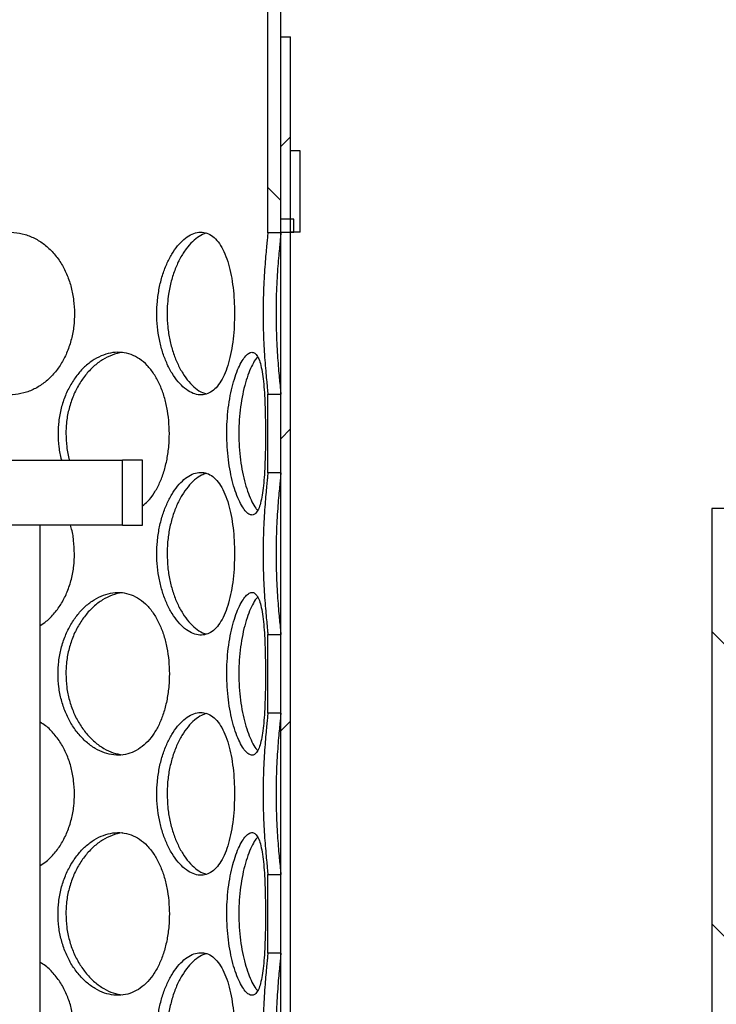
# Model space of a CAD drawing. Units: millimetres. Extents: x 0 to 420, y 0 to 297.
# Drawn here: x 131 to 142, y 234 to 249 of the extents above; entities that cross this region are included whole.
import ezdxf

# ---------------------------------------------------------------- set-up
doc = ezdxf.new("R2010")
doc.units = ezdxf.units.MM

msp = doc.modelspace()

# ---------------------------------------------------------------- hatches: boundary and pattern name
at = {"linetype": 'Continuous', "lineweight": 18}
h = msp.add_hatch(dxfattribs=at)
h.set_pattern_fill('ANSI31', angle=90, style=0)
h.paths.add_polyline_path([(135.11956, 246.0558), (135.31956, 246.0558), (135.31956, 246.2558), (135.11956, 246.2558), (135.11956, 252.8058), (134.91956, 252.8058), (134.91956, 246.04654), (135.11956, 246.04654)], flags=0)
h = msp.add_hatch(dxfattribs=at)
h.set_pattern_fill('ANSI31', style=0)
h.paths.add_polyline_path([(135.11956, 249.0558), (135.11956, 218.5558), (135.26956, 218.5558), (135.26956, 249.0558)], flags=0)
h = msp.add_hatch(dxfattribs=at)
h.set_pattern_fill('DIN 201 Stahl und Stahlguss', style=0, pattern_type=2)
h.set_pattern_definition([(45, (0, 0), (-13.4704, 13.4704), []), (45, (4.49, 0), (-13.4704, 13.4704), []), (45, (8.98, 0), (-13.4704, 13.4704), []), (45, (13.47, 0), (-13.4704, 13.4704), [])])
h.paths.add_polyline_path([(135.26956, 247.3058), (135.26956, 246.0558), (135.41956, 246.0558), (135.41956, 247.3058)], flags=0)
h = msp.add_hatch(dxfattribs=at)
h.set_pattern_fill('ANSI31', angle=90, style=0)
h.paths.add_polyline_path([(134.91956, 242.35654), (135.11956, 242.35654), (135.11956, 243.56508), (134.91956, 243.56508)], flags=0)
h = msp.add_hatch(dxfattribs=at)
h.set_pattern_fill('ANSI31', style=0)
h.paths.add_polyline_path([(132.68456, 242.5558), (132.68456, 241.5558), (132.99456, 241.5558), (132.99456, 242.5558)], flags=0)
h = msp.add_hatch(dxfattribs=at)
h.set_pattern_fill('ANSI31', angle=90, style=0)
edge = h.paths.add_edge_path(flags=0)
edge.add_line((131.00706, 217.1058), (130.78206, 217.1058))
edge.add_line((130.78206, 217.1058), (130.78206, 214.8808))
edge.add_line((130.78206, 214.8808), (130.88206, 214.7808))
edge.add_line((130.88206, 214.7808), (130.74456, 214.7808))
edge.add_line((130.74456, 214.7808), (130.74456, 215.1558))
edge.add_line((130.74456, 215.1558), (130.49956, 215.1558))
edge.add_line((130.49956, 215.1558), (130.49956, 214.3358))
edge.add_line((130.49956, 214.3358), (141.98956, 214.3358))
edge.add_line((141.98956, 214.3358), (141.98956, 241.5658))
edge.add_line((141.98956, 241.5658), (155.24456, 241.5658))
edge.add_line((155.24456, 241.5658), (155.24456, 241.7108))
edge.add_line((155.24456, 241.7108), (154.99456, 241.8108))
edge.add_line((154.99456, 241.8108), (141.74456, 241.8108))
edge.add_line((141.74456, 241.8108), (141.74456, 214.5808))
edge.add_line((141.74456, 214.5808), (130.79456, 214.5808))
edge.add_line((130.79456, 214.5808), (130.99456, 214.7808))
edge.add_line((130.99456, 214.7808), (131.24456, 214.7808))
edge.add_line((131.24456, 214.7808), (131.24456, 218.1308))
edge.add_line((131.24456, 218.1308), (131.21956, 218.1558))
edge.add_line((131.21956, 218.1558), (130.88206, 218.1558))
edge.add_line((130.88206, 218.1558), (130.78206, 218.0558))
edge.add_line((130.78206, 218.0558), (130.78206, 217.7558))
edge.add_line((130.78206, 217.7558), (131.00706, 217.7558))
edge.add_arc((131.00706, 217.6558), 0.1, 0, 90, ccw=False)
edge.add_line((131.10706, 217.6558), (131.10706, 217.2058))
edge.add_arc((131.00706, 217.2058), 0.1, 270, 360, ccw=False)
h = msp.add_hatch(dxfattribs=at)
h.set_pattern_fill('ANSI31', angle=90, style=0)
h.paths.add_polyline_path([(134.91956, 238.66654), (135.11956, 238.66654), (135.11956, 239.87508), (134.91956, 239.87508)], flags=0)
h = msp.add_hatch(dxfattribs=at)
h.set_pattern_fill('ANSI31', angle=90, style=0)
h.paths.add_polyline_path([(134.91956, 234.97654), (135.11956, 234.97654), (135.11956, 236.18508), (134.91956, 236.18508)], flags=0)

# ---------------------------------------------------------------- linework, layer by layer
at = {"color": 7, "linetype": 'Continuous', "lineweight": 25}
for p, q in [((134.91956, 246.04654), (134.91956, 252.8058)), ((135.11956, 246.2558), (135.11956, 252.8058)), ((135.11956, 249.0558), (135.26956, 249.0558)), ((135.11956, 218.5558), (135.11956, 249.0558)), ((135.26956, 218.5558), (135.26956, 249.0558)), ((135.26956, 246.0558), (135.26956, 247.3058)), ((135.41956, 247.3058), (135.26956, 247.3058)), ((135.41956, 246.0558), (135.41956, 247.3058)), ((135.31956, 246.2558), (135.11956, 246.2558)), ((135.31956, 246.0558), (135.31956, 246.2558)), ((135.11956, 246.04654), (134.91956, 246.04654)), ((135.11956, 246.04654), (135.11956, 246.0558)), ((135.11956, 246.0558), (135.31956, 246.0558)), ((135.41956, 246.0558), (135.26956, 246.0558)), ((134.91956, 242.35654), (134.91956, 243.56508)), ((134.91956, 243.56508), (135.11956, 243.56508)), ((135.11956, 242.35654), (135.11956, 243.56508)), ((120.80456, 242.5558), (132.68456, 242.5558)), ((132.68456, 241.5558), (132.68456, 242.5558)), ((132.99456, 242.5558), (132.68456, 242.5558)), ((132.99456, 241.5558), (132.99456, 242.5558)), ((135.11956, 242.35654), (134.91956, 242.35654)), ((141.74456, 241.8108), (141.74456, 214.5808)), ((154.99456, 241.8108), (141.74456, 241.8108)), ((131.20545, 241.5558), (130.62256, 241.5558)), ((132.68456, 241.5558), (131.20545, 241.5558)), ((131.42256, 218.5558), (131.42256, 241.5558)), ((132.68456, 241.5558), (132.99456, 241.5558)), ((134.91956, 238.66654), (134.91956, 239.87508)), ((134.91956, 239.87508), (135.11956, 239.87508)), ((135.11956, 238.66654), (135.11956, 239.87508)), ((135.11956, 238.66654), (134.91956, 238.66654)), ((134.91956, 234.97654), (134.91956, 236.18508)), ((134.91956, 236.18508), (135.11956, 236.18508)), ((135.11956, 234.97654), (135.11956, 236.18508)), ((135.11956, 234.97654), (134.91956, 234.97654))]:
    msp.add_line(p, q, dxfattribs=at)
for points, knots in [([(131.94829, 244.8058), (131.94585, 244.87365), (131.94097, 245.00932), (131.9019, 245.20766), (131.83985, 245.39539), (131.75299, 245.57044), (131.64135, 245.7263), (131.50767, 245.85807), (131.35564, 245.95834), (131.19104, 246.02613), (131.01708, 246.05822), (130.83989, 246.05624), (130.66353, 246.01911), (130.49335, 245.94968), (130.33387, 245.84911), (130.18951, 245.72038), (130.06497, 245.56657), (129.96306, 245.39103), (129.88879, 245.19802), (129.84539, 245.00051), (129.83207, 244.80033), (129.84678, 244.60225), (129.8918, 244.40392), (129.96577, 244.21619), (130.06704, 244.04113), (130.19498, 243.88525), (130.3447, 243.75347), (130.51044, 243.65321), (130.68499, 243.58544), (130.86384, 243.55337), (131.04078, 243.55537), (131.21143, 243.59253), (131.37155, 243.66198), (131.51738, 243.76257), (131.64621, 243.89131), (131.75481, 244.04514), (131.84217, 244.2207), (131.90449, 244.41371), (131.94209, 244.61118), (131.9463, 244.74346), (131.94829, 244.8058)], [0, 0, 0, 0, 0.02607391, 0.05214387, 0.07821823, 0.10428492, 0.13141882, 0.15854659, 0.18536158, 0.21217619, 0.23859701, 0.26502364, 0.29116873, 0.3173218, 0.34345042, 0.36958124, 0.39592589, 0.42226607, 0.44914692, 0.47602273, 0.50000213, 0.52607671, 0.55214741, 0.57822145, 0.60428767, 0.63142901, 0.65856417, 0.68537909, 0.71219361, 0.73861487, 0.76504196, 0.79118657, 0.81733913, 0.84346748, 0.86959798, 0.89594308, 0.9222837, 0.94916515, 0.97604149, 1, 1, 1, 1]), ([(134.40813, 244.8058), (134.40704, 244.87365), (134.40485, 245.00932), (134.3871, 245.20766), (134.35853, 245.39539), (134.31769, 245.57044), (134.26381, 245.7263), (134.19734, 245.85807), (134.11917, 245.95834), (134.03177, 246.02613), (133.9362, 246.05822), (133.83586, 246.05624), (133.73291, 246.01911), (133.63096, 245.94968), (133.53303, 245.84911), (133.44257, 245.72038), (133.36312, 245.56657), (133.29717, 245.39103), (133.2486, 245.19802), (133.21999, 245.00051), (133.21119, 244.80033), (133.22093, 244.60225), (133.25056, 244.40392), (133.29894, 244.21619), (133.36446, 244.04113), (133.44604, 243.88525), (133.53981, 243.75347), (133.6413, 243.65321), (133.74565, 243.58544), (133.84956, 243.55337), (133.94944, 243.55537), (134.04269, 243.59253), (134.12749, 243.66198), (134.20218, 243.76257), (134.26619, 243.89131), (134.31855, 244.04514), (134.35961, 244.2207), (134.3883, 244.41371), (134.40533, 244.61118), (134.40724, 244.74346), (134.40813, 244.8058)], [0, 0, 0, 0, 0.02607391, 0.05214387, 0.07821823, 0.10428492, 0.13141882, 0.15854659, 0.18536158, 0.21217619, 0.23859701, 0.26502364, 0.29116873, 0.3173218, 0.34345042, 0.36958124, 0.39592589, 0.42226607, 0.44914692, 0.47602273, 0.50000213, 0.52607671, 0.55214741, 0.57822145, 0.60428767, 0.63142901, 0.65856417, 0.68537909, 0.71219361, 0.73861487, 0.76504196, 0.79118657, 0.81733913, 0.84346748, 0.86959798, 0.89594308, 0.9222837, 0.94916515, 0.97604149, 1, 1, 1, 1]), ([(133.97158, 246.04025), (133.96966, 246.03995), (133.9339, 246.03442), (133.86233, 245.99334), (133.7606, 245.91525), (133.66244, 245.80323), (133.57248, 245.66219), (133.49431, 245.49528), (133.43337, 245.30807), (133.39522, 245.12606), (133.37624, 244.95707), (133.36992, 244.78766), (133.37956, 244.59997), (133.41051, 244.39982), (133.46091, 244.2111), (133.52833, 244.03708), (133.61106, 243.88392), (133.70558, 243.75396), (133.80813, 243.65571), (133.90052, 243.59271), (133.95679, 243.5782), (133.97777, 243.5728)], [0, 0, 0, 0, 0.00326525, 0.0607741, 0.1182814, 0.17577303, 0.23537506, 0.29496735, 0.35427552, 0.4135852, 0.45591507, 0.4982507, 0.5558152, 0.61337299, 0.67090988, 0.72843389, 0.78717337, 0.84590608, 0.90529216, 0.96468291, 1, 1, 1, 1]), ([(134.91956, 246.04654), (134.91916, 246.03624), (134.91836, 246.01539), (134.91207, 245.947), (134.90246, 245.85014), (134.89031, 245.72151), (134.87728, 245.5676), (134.86515, 245.39265), (134.85525, 245.19903), (134.84916, 245.00146), (134.84726, 244.80124), (134.84928, 244.60309), (134.85559, 244.40567), (134.86529, 244.21691), (134.87737, 244.04269), (134.89067, 243.88599), (134.90315, 243.75449), (134.91312, 243.65401), (134.91871, 243.59135), (134.91932, 243.57262), (134.91956, 243.56508)], [0, 0, 0, 0, 0.05127738, 0.10381463, 0.15968375, 0.21715882, 0.27350925, 0.33142411, 0.38891508, 0.4480079, 0.50001129, 0.55581482, 0.61310699, 0.66890923, 0.72618736, 0.7841913, 0.84389508, 0.90119741, 0.96019833, 1, 1, 1, 1]), ([(135.11956, 246.04654), (135.11883, 246.03134), (135.1175, 246.00392), (135.10854, 245.91422), (135.09742, 245.80352), (135.08419, 245.66211), (135.0707, 245.49531), (135.05894, 245.30806), (135.05101, 245.12606), (135.04696, 244.95707), (135.04557, 244.78766), (135.0477, 244.59996), (135.05423, 244.39982), (135.06437, 244.21109), (135.07679, 244.03709), (135.09015, 243.88387), (135.1028, 243.75413), (135.11279, 243.65508), (135.11866, 243.59184), (135.1193, 243.57296), (135.11956, 243.56508)], [0, 0, 0, 0, 0.07022614, 0.12672069, 0.18319985, 0.24175223, 0.30029504, 0.35855875, 0.41682394, 0.45840834, 0.4999984, 0.55654914, 0.61309329, 0.66961691, 0.72612787, 0.78383289, 0.84153127, 0.89987151, 0.95821633, 1, 1, 1, 1]), ([(133.40659, 242.9608), (133.40476, 243.02865), (133.40111, 243.16432), (133.37169, 243.36266), (133.32476, 243.55039), (133.25865, 243.72544), (133.17295, 243.8813), (133.06933, 244.01307), (132.95014, 244.11334), (132.81967, 244.18113), (132.68012, 244.21322), (132.53642, 244.21124), (132.39181, 244.17411), (132.25092, 244.10468), (132.11765, 244.00411), (131.99607, 243.87538), (131.89045, 243.72157), (131.80355, 243.54603), (131.73991, 243.35301), (131.70279, 243.15557), (131.69078, 242.95511), (131.70562, 242.75815), (131.72612, 242.62135), (131.74772, 242.55743), (131.74827, 242.5558)], [0, 0, 0, 0, 0.04716445, 0.09432176, 0.14148703, 0.18863843, 0.23772028, 0.28679104, 0.33529602, 0.3838003, 0.43159227, 0.47939476, 0.52668798, 0.57399562, 0.62125905, 0.66852644, 0.71618063, 0.76382673, 0.81245086, 0.86106584, 0.9044416, 0.95160726, 0.99876591, 1, 1, 1, 1]), ([(132.68821, 244.20548), (132.68468, 244.20546), (132.63158, 244.20512), (132.5266, 244.17078), (132.37914, 244.10167), (132.23952, 243.99574), (132.11323, 243.86185), (132.00467, 243.70201), (131.91735, 243.52195), (131.85557, 243.32586), (131.82132, 243.13659), (131.81778, 243.01368), (131.81626, 242.96078)], [0, 0, 0, 0, 0.00814286, 0.12245151, 0.23678881, 0.35067849, 0.46457257, 0.5775449, 0.69049094, 0.8028345, 0.91514545, 1, 1, 1, 1]), ([(134.88424, 242.9608), (134.88396, 243.02865), (134.88339, 243.16432), (134.87852, 243.36266), (134.87026, 243.55039), (134.85749, 243.72544), (134.83913, 243.8813), (134.81438, 244.01307), (134.78258, 244.11334), (134.74424, 244.18113), (134.6992, 244.21322), (134.6491, 244.21124), (134.59486, 244.17411), (134.53886, 244.10468), (134.48299, 244.00411), (134.42985, 243.87538), (134.382, 243.72157), (134.34154, 243.54603), (134.31132, 243.35302), (134.29335, 243.15551), (134.2878, 242.95533), (134.29395, 242.75725), (134.31253, 242.55892), (134.34263, 242.37119), (134.38282, 242.19613), (134.43191, 242.04025), (134.48695, 241.90847), (134.54462, 241.80821), (134.60177, 241.74044), (134.65606, 241.70837), (134.70566, 241.71037), (134.74912, 241.74753), (134.78611, 241.81698), (134.81619, 241.91757), (134.83997, 242.04631), (134.85777, 242.20014), (134.87058, 242.3757), (134.87888, 242.56871), (134.88349, 242.76618), (134.884, 242.89846), (134.88424, 242.9608)], [0, 0, 0, 0, 0.02607391, 0.05214387, 0.07821823, 0.10428492, 0.13141882, 0.15854659, 0.18536158, 0.21217619, 0.23859701, 0.26502364, 0.29116873, 0.3173218, 0.34345042, 0.36958124, 0.39592589, 0.42226607, 0.44914692, 0.47602273, 0.50000213, 0.52607671, 0.55214741, 0.57822145, 0.60428767, 0.63142901, 0.65856417, 0.68537909, 0.71219361, 0.73861487, 0.76504196, 0.79118657, 0.81733913, 0.84346748, 0.86959798, 0.89594308, 0.9222837, 0.94916515, 0.97604149, 1, 1, 1, 1]), ([(134.7631, 244.14011), (134.75102, 244.12634), (134.71954, 244.09045), (134.66819, 243.99503), (134.61284, 243.86204), (134.56348, 243.70196), (134.52269, 243.52196), (134.49329, 243.32586), (134.47675, 243.13659), (134.47504, 243.01368), (134.4743, 242.96078)], [0, 0, 0, 0, 0.08495814, 0.22150465, 0.35805644, 0.4935031, 0.62891825, 0.76361106, 0.89826477, 1, 1, 1, 1]), ([(131.81626, 242.96078), (131.81946, 242.89248), (131.82587, 242.75589), (131.84836, 242.61906), (131.8703, 242.5561), (131.87041, 242.5558)], [0, 0, 0, 0, 0.49884592, 0.99763365, 1, 1, 1, 1]), ([(132.99456, 241.85203), (133.02177, 241.87424), (133.08775, 241.92812), (133.17639, 242.047), (133.26012, 242.19996), (133.32651, 242.37575), (133.37365, 242.5687), (133.40193, 242.76619), (133.4051, 242.89846), (133.40659, 242.9608)], [0, 0, 0, 0, 0.10485438, 0.25428406, 0.40494091, 0.55557217, 0.70929625, 0.86299106, 1, 1, 1, 1]), ([(134.4743, 242.96078), (134.47559, 242.89218), (134.47817, 242.75497), (134.49833, 242.55483), (134.52948, 242.36607), (134.57086, 242.19217), (134.62062, 242.03856), (134.67603, 241.91031), (134.72474, 241.82324), (134.75363, 241.79182), (134.76322, 241.78139)], [0, 0, 0, 0, 0.13185559, 0.26369579, 0.39548815, 0.527251, 0.66179795, 0.79632941, 0.93235746, 1, 1, 1, 1]), ([(134.40813, 241.1158), (134.40704, 241.18365), (134.40485, 241.31932), (134.3871, 241.51766), (134.35853, 241.70539), (134.31769, 241.88044), (134.26381, 242.0363), (134.19734, 242.16807), (134.11917, 242.26834), (134.03177, 242.33613), (133.9362, 242.36822), (133.83586, 242.36624), (133.73291, 242.32911), (133.63096, 242.25968), (133.53303, 242.15911), (133.44257, 242.03038), (133.36312, 241.87657), (133.29717, 241.70103), (133.2486, 241.50802), (133.21999, 241.31051), (133.21119, 241.11033), (133.22093, 240.91225), (133.25056, 240.71392), (133.29894, 240.52619), (133.36446, 240.35113), (133.44604, 240.19525), (133.53981, 240.06347), (133.6413, 239.96321), (133.74565, 239.89544), (133.84956, 239.86337), (133.94944, 239.86537), (134.04269, 239.90253), (134.12749, 239.97198), (134.20218, 240.07257), (134.26619, 240.20131), (134.31855, 240.35514), (134.35961, 240.5307), (134.3883, 240.72371), (134.40533, 240.92118), (134.40724, 241.05346), (134.40813, 241.1158)], [0, 0, 0, 0, 0.026073906, 0.052143867, 0.078218227, 0.104284916, 0.131418819, 0.158546588, 0.18536158, 0.212176188, 0.238597006, 0.265023636, 0.291168732, 0.317321797, 0.343450425, 0.369581238, 0.395925887, 0.422266067, 0.449146923, 0.476022729, 0.500002133, 0.526076709, 0.552147411, 0.578221455, 0.604287668, 0.631429008, 0.658564172, 0.685379086, 0.712193606, 0.738614871, 0.765041957, 0.791186574, 0.817339128, 0.843467481, 0.869597983, 0.895943077, 0.922283697, 0.949165153, 0.976041491, 1, 1, 1, 1]), ([(133.97593, 242.34877), (133.9512, 242.34143), (133.89083, 242.32351), (133.79464, 242.25521), (133.69205, 242.15114), (133.59797, 242.01674), (133.51622, 241.85704), (133.44989, 241.67694), (133.40268, 241.48086), (133.37638, 241.29158), (133.37366, 241.16868), (133.37249, 241.11578)], [0, 0, 0, 0, 0.08290643, 0.20239612, 0.32141803, 0.44044453, 0.55850775, 0.6765435, 0.7939496, 0.91132163, 1, 1, 1, 1]), ([(134.91956, 242.35654), (134.91916, 242.34624), (134.91836, 242.32539), (134.91207, 242.257), (134.90246, 242.16014), (134.89031, 242.03151), (134.87728, 241.8776), (134.86515, 241.70265), (134.85525, 241.50903), (134.84916, 241.31146), (134.84726, 241.11124), (134.84928, 240.91309), (134.85559, 240.71567), (134.86529, 240.52691), (134.87737, 240.35269), (134.89067, 240.19599), (134.90315, 240.06449), (134.91312, 239.96401), (134.91871, 239.90135), (134.91932, 239.88262), (134.91956, 239.87508)], [0, 0, 0, 0, 0.05127738, 0.10381463, 0.15968375, 0.21715882, 0.27350925, 0.33142411, 0.38891508, 0.4480079, 0.50001129, 0.55581482, 0.61310699, 0.66890923, 0.72618736, 0.7841913, 0.84389508, 0.90119741, 0.96019833, 1, 1, 1, 1]), ([(135.11956, 242.35654), (135.11911, 242.34567), (135.11821, 242.32395), (135.11146, 242.25267), (135.10115, 242.15103), (135.08821, 242.01677), (135.07465, 241.85703), (135.06222, 241.67695), (135.05257, 241.48086), (135.04714, 241.29158), (135.04556, 241.10011), (135.0477, 240.90997), (135.05423, 240.70982), (135.06437, 240.52109), (135.07679, 240.34709), (135.09015, 240.19387), (135.1028, 240.06413), (135.11279, 239.96508), (135.11866, 239.90184), (135.1193, 239.88296), (135.11956, 239.87508)], [0, 0, 0, 0, 0.05384015, 0.10769299, 0.16623413, 0.22477753, 0.28284713, 0.34090322, 0.39864963, 0.45637927, 0.49999588, 0.55654691, 0.61309133, 0.66961524, 0.72612649, 0.7838318, 0.84153047, 0.89987101, 0.95821612, 1, 1, 1, 1]), ([(131.94829, 241.1158), (131.94547, 241.18344), (131.93983, 241.31872), (131.91523, 241.46728), (131.88936, 241.54256), (131.8848, 241.5558)], [0, 0, 0, 0, 0.45181221, 0.90355606, 1, 1, 1, 1]), ([(131.42256, 240.01392), (131.45379, 240.03401), (131.53437, 240.08587), (131.6458, 240.20209), (131.75492, 240.35493), (131.84214, 240.53076), (131.9045, 240.7237), (131.94208, 240.92119), (131.9463, 241.05346), (131.94829, 241.1158)], [0, 0, 0, 0, 0.09553899, 0.24652372, 0.39874838, 0.5509472, 0.70627102, 0.86156527, 1, 1, 1, 1]), ([(133.37249, 241.11578), (133.37453, 241.04718), (133.37862, 240.90997), (133.41077, 240.70982), (133.46084, 240.5211), (133.52835, 240.34708), (133.61106, 240.19392), (133.70558, 240.06396), (133.80813, 239.96571), (133.90052, 239.90271), (133.95679, 239.8882), (133.97777, 239.8828)], [0, 0, 0, 0, 0.11472761, 0.22944184, 0.34411444, 0.45876136, 0.57583073, 0.69288663, 0.81124471, 0.92961207, 1, 1, 1, 1]), ([(133.40659, 239.2708), (133.40476, 239.33865), (133.40111, 239.47432), (133.37169, 239.67266), (133.32476, 239.86039), (133.25865, 240.03544), (133.17295, 240.1913), (133.06933, 240.32307), (132.95014, 240.42334), (132.81967, 240.49113), (132.68012, 240.52322), (132.53642, 240.52124), (132.39181, 240.48411), (132.25092, 240.41468), (132.11765, 240.31411), (131.99607, 240.18538), (131.89045, 240.03157), (131.80354, 239.85603), (131.73994, 239.66302), (131.70266, 239.46551), (131.69121, 239.26533), (131.70386, 239.06725), (131.74251, 238.86892), (131.80586, 238.68119), (131.89222, 238.50613), (132.0007, 238.35025), (132.12676, 238.21847), (132.26512, 238.11821), (132.40953, 238.05044), (132.55592, 238.01837), (132.69924, 238.02037), (132.83588, 238.05753), (132.96268, 238.12698), (133.07686, 238.22757), (133.1767, 238.35631), (133.26004, 238.51014), (133.32653, 238.6857), (133.37365, 238.87871), (133.40193, 239.07618), (133.4051, 239.20846), (133.40659, 239.2708)], [0, 0, 0, 0, 0.02607391, 0.05214387, 0.07821823, 0.10428492, 0.13141882, 0.15854659, 0.18536158, 0.21217619, 0.23859701, 0.26502364, 0.29116873, 0.3173218, 0.34345042, 0.36958124, 0.39592589, 0.42226607, 0.44914692, 0.47602273, 0.50000213, 0.52607671, 0.55214741, 0.57822145, 0.60428767, 0.63142901, 0.65856417, 0.68537909, 0.71219361, 0.73861487, 0.76504196, 0.79118657, 0.81733913, 0.84346748, 0.86959798, 0.89594308, 0.9222837, 0.94916515, 0.97604149, 1, 1, 1, 1]), ([(132.68821, 240.51548), (132.68468, 240.51546), (132.63158, 240.51512), (132.5266, 240.48078), (132.37914, 240.41167), (132.23952, 240.30574), (132.11323, 240.17185), (132.00467, 240.01201), (131.91735, 239.83195), (131.85557, 239.63586), (131.82132, 239.44659), (131.81778, 239.32368), (131.81626, 239.27078)], [0, 0, 0, 0, 0.00814286, 0.12245151, 0.23678881, 0.35067849, 0.46457257, 0.5775449, 0.69049094, 0.8028345, 0.91514545, 1, 1, 1, 1]), ([(134.88424, 239.2708), (134.88396, 239.33865), (134.88339, 239.47432), (134.87852, 239.67266), (134.87026, 239.86039), (134.85749, 240.03544), (134.83913, 240.1913), (134.81438, 240.32307), (134.78258, 240.42334), (134.74424, 240.49113), (134.6992, 240.52322), (134.6491, 240.52124), (134.59486, 240.48411), (134.53886, 240.41468), (134.48299, 240.31411), (134.42985, 240.18538), (134.382, 240.03157), (134.34154, 239.85603), (134.31132, 239.66302), (134.29335, 239.46551), (134.2878, 239.26533), (134.29395, 239.06725), (134.31253, 238.86892), (134.34263, 238.68119), (134.38282, 238.50613), (134.43191, 238.35025), (134.48695, 238.21847), (134.54462, 238.11821), (134.60177, 238.05044), (134.65606, 238.01837), (134.70566, 238.02037), (134.74912, 238.05753), (134.78611, 238.12698), (134.81619, 238.22757), (134.83997, 238.35631), (134.85777, 238.51014), (134.87058, 238.6857), (134.87888, 238.87871), (134.88349, 239.07618), (134.884, 239.20846), (134.88424, 239.2708)], [0, 0, 0, 0, 0.02607391, 0.05214387, 0.07821823, 0.10428492, 0.13141882, 0.15854659, 0.18536158, 0.21217619, 0.23859701, 0.26502364, 0.29116873, 0.3173218, 0.34345042, 0.36958124, 0.39592589, 0.42226607, 0.44914692, 0.47602273, 0.50000213, 0.52607671, 0.55214741, 0.57822145, 0.60428767, 0.63142901, 0.65856417, 0.68537909, 0.71219361, 0.73861487, 0.76504196, 0.79118657, 0.81733913, 0.84346748, 0.86959798, 0.89594308, 0.9222837, 0.94916515, 0.97604149, 1, 1, 1, 1]), ([(134.7631, 240.45011), (134.75102, 240.43634), (134.71954, 240.40045), (134.66819, 240.30503), (134.61284, 240.17204), (134.56348, 240.01196), (134.52269, 239.83196), (134.49329, 239.63586), (134.47675, 239.44659), (134.47504, 239.32368), (134.4743, 239.27078)], [0, 0, 0, 0, 0.084958141, 0.221504651, 0.35805644, 0.493503103, 0.628918253, 0.763611056, 0.898264766, 1, 1, 1, 1]), ([(131.81626, 239.27078), (131.81891, 239.20218), (131.82422, 239.06497), (131.86615, 238.86482), (131.93173, 238.67609), (132.02072, 238.50209), (132.13073, 238.34888), (132.2578, 238.2191), (132.39763, 238.12021), (132.54265, 238.05093), (132.63983, 238.03425), (132.68715, 238.02613)], [0, 0, 0, 0, 0.11011197, 0.22021109, 0.33027025, 0.44030477, 0.55266428, 0.66501086, 0.77860723, 0.89221252, 1, 1, 1, 1]), ([(134.4743, 239.27078), (134.47559, 239.20218), (134.47817, 239.06497), (134.49833, 238.86483), (134.52948, 238.67607), (134.57086, 238.50217), (134.62062, 238.34856), (134.67603, 238.22031), (134.72474, 238.13324), (134.75363, 238.10182), (134.76322, 238.09139)], [0, 0, 0, 0, 0.131855587, 0.263695792, 0.395488146, 0.527250997, 0.661797945, 0.79632941, 0.932357464, 1, 1, 1, 1]), ([(134.40813, 237.4258), (134.40704, 237.49365), (134.40485, 237.62932), (134.3871, 237.82766), (134.35853, 238.01539), (134.31769, 238.19044), (134.26381, 238.3463), (134.19734, 238.47807), (134.11917, 238.57834), (134.03177, 238.64613), (133.9362, 238.67822), (133.83586, 238.67624), (133.73291, 238.63911), (133.63096, 238.56968), (133.53303, 238.46911), (133.44257, 238.34038), (133.36312, 238.18657), (133.29717, 238.01103), (133.2486, 237.81802), (133.21999, 237.62051), (133.21119, 237.42033), (133.22093, 237.22225), (133.25056, 237.02392), (133.29894, 236.83619), (133.36446, 236.66113), (133.44604, 236.50525), (133.53981, 236.37347), (133.6413, 236.27321), (133.74565, 236.20544), (133.84956, 236.17337), (133.94944, 236.17537), (134.04269, 236.21253), (134.12749, 236.28198), (134.20218, 236.38257), (134.26619, 236.51131), (134.31855, 236.66514), (134.35961, 236.8407), (134.3883, 237.03371), (134.40533, 237.23118), (134.40724, 237.36346), (134.40813, 237.4258)], [0, 0, 0, 0, 0.02607391, 0.05214387, 0.07821823, 0.10428492, 0.13141882, 0.15854659, 0.18536158, 0.21217619, 0.23859701, 0.26502364, 0.29116873, 0.3173218, 0.34345042, 0.36958124, 0.39592589, 0.42226607, 0.44914692, 0.47602273, 0.50000213, 0.52607671, 0.55214741, 0.57822145, 0.60428767, 0.63142901, 0.65856417, 0.68537909, 0.71219361, 0.73861487, 0.76504196, 0.79118657, 0.81733913, 0.84346748, 0.86959798, 0.89594308, 0.9222837, 0.94916515, 0.97604149, 1, 1, 1, 1]), ([(133.97593, 238.65877), (133.9512, 238.65143), (133.89083, 238.63351), (133.79464, 238.56521), (133.69205, 238.46114), (133.59797, 238.32674), (133.51622, 238.16704), (133.44989, 237.98694), (133.40268, 237.79086), (133.37638, 237.60158), (133.37366, 237.47868), (133.37249, 237.42578)], [0, 0, 0, 0, 0.08290643, 0.20239612, 0.32141803, 0.44044453, 0.55850775, 0.6765435, 0.7939496, 0.91132163, 1, 1, 1, 1]), ([(134.91956, 238.66654), (134.91916, 238.65624), (134.91836, 238.63539), (134.91207, 238.567), (134.90246, 238.47014), (134.89031, 238.34151), (134.87728, 238.1876), (134.86515, 238.01265), (134.85525, 237.81903), (134.84916, 237.62146), (134.84726, 237.42124), (134.84928, 237.22309), (134.85559, 237.02567), (134.86529, 236.83691), (134.87737, 236.66269), (134.89067, 236.50599), (134.90315, 236.37449), (134.91312, 236.27401), (134.91871, 236.21135), (134.91932, 236.19262), (134.91956, 236.18508)], [0, 0, 0, 0, 0.05127738, 0.10381463, 0.15968375, 0.21715882, 0.27350925, 0.33142411, 0.38891508, 0.4480079, 0.50001129, 0.55581482, 0.61310699, 0.66890923, 0.72618736, 0.7841913, 0.84389508, 0.90119741, 0.96019833, 1, 1, 1, 1]), ([(135.11956, 238.66654), (135.11911, 238.65567), (135.11821, 238.63395), (135.11146, 238.56267), (135.10115, 238.46103), (135.08821, 238.32677), (135.07465, 238.16703), (135.06222, 237.98695), (135.05257, 237.79086), (135.04714, 237.60158), (135.04556, 237.41011), (135.0477, 237.21997), (135.05423, 237.01982), (135.06437, 236.83109), (135.07679, 236.65709), (135.09015, 236.50387), (135.1028, 236.37413), (135.11279, 236.27508), (135.11866, 236.21184), (135.1193, 236.19296), (135.11956, 236.18508)], [0, 0, 0, 0, 0.05384015, 0.10769299, 0.16623413, 0.22477753, 0.28284713, 0.34090322, 0.39864963, 0.45637927, 0.49999588, 0.55654691, 0.61309133, 0.66961524, 0.72612649, 0.7838318, 0.84153047, 0.89987101, 0.95821612, 1, 1, 1, 1]), ([(131.94829, 237.4258), (131.94585, 237.49364), (131.94097, 237.62932), (131.90191, 237.82767), (131.83981, 238.01532), (131.75311, 238.19069), (131.64085, 238.34533), (131.5295, 238.46093), (131.45018, 238.5101), (131.42256, 238.52722)], [0, 0, 0, 0, 0.15068424, 0.30134568, 0.45203255, 0.60267508, 0.75948517, 0.91625982, 1, 1, 1, 1]), ([(131.42256, 236.32392), (131.45379, 236.34401), (131.53437, 236.39587), (131.6458, 236.51209), (131.75492, 236.66493), (131.84214, 236.84076), (131.9045, 237.0337), (131.94208, 237.23119), (131.9463, 237.36346), (131.94829, 237.4258)], [0, 0, 0, 0, 0.09553899, 0.24652372, 0.39874838, 0.5509472, 0.70627102, 0.86156527, 1, 1, 1, 1]), ([(133.37249, 237.42578), (133.37453, 237.35718), (133.37862, 237.21997), (133.41077, 237.01982), (133.46084, 236.8311), (133.52835, 236.65708), (133.61106, 236.50392), (133.70558, 236.37396), (133.80813, 236.27571), (133.90052, 236.21271), (133.95679, 236.1982), (133.97777, 236.1928)], [0, 0, 0, 0, 0.11472761, 0.22944184, 0.34411444, 0.45876136, 0.57583073, 0.69288663, 0.81124471, 0.92961207, 1, 1, 1, 1]), ([(133.40659, 235.5808), (133.40476, 235.64865), (133.40111, 235.78432), (133.37169, 235.98266), (133.32476, 236.17039), (133.25865, 236.34544), (133.17295, 236.5013), (133.06933, 236.63307), (132.95014, 236.73334), (132.81967, 236.80113), (132.68012, 236.83322), (132.53642, 236.83124), (132.39181, 236.79411), (132.25092, 236.72468), (132.11765, 236.62411), (131.99607, 236.49538), (131.89045, 236.34157), (131.80354, 236.16603), (131.73994, 235.97302), (131.70266, 235.77551), (131.69121, 235.57533), (131.70386, 235.37725), (131.74251, 235.17892), (131.80586, 234.99119), (131.89222, 234.81613), (132.0007, 234.66025), (132.12676, 234.52847), (132.26512, 234.42821), (132.40953, 234.36044), (132.55592, 234.32837), (132.69924, 234.33037), (132.83588, 234.36753), (132.96268, 234.43698), (133.07686, 234.53757), (133.1767, 234.66631), (133.26004, 234.82014), (133.32653, 234.9957), (133.37365, 235.18871), (133.40193, 235.38618), (133.4051, 235.51846), (133.40659, 235.5808)], [0, 0, 0, 0, 0.02607391, 0.05214387, 0.07821823, 0.10428492, 0.13141882, 0.15854659, 0.18536158, 0.21217619, 0.23859701, 0.26502364, 0.29116873, 0.3173218, 0.34345042, 0.36958124, 0.39592589, 0.42226607, 0.44914692, 0.47602273, 0.50000213, 0.52607671, 0.55214741, 0.57822145, 0.60428767, 0.63142901, 0.65856417, 0.68537909, 0.71219361, 0.73861487, 0.76504196, 0.79118657, 0.81733913, 0.84346748, 0.86959798, 0.89594308, 0.9222837, 0.94916515, 0.97604149, 1, 1, 1, 1]), ([(132.68821, 236.82548), (132.68468, 236.82546), (132.63158, 236.82512), (132.5266, 236.79078), (132.37914, 236.72167), (132.23952, 236.61574), (132.11323, 236.48185), (132.00467, 236.32201), (131.91735, 236.14195), (131.85557, 235.94586), (131.82132, 235.75659), (131.81778, 235.63368), (131.81626, 235.58078)], [0, 0, 0, 0, 0.00814286, 0.12245151, 0.23678881, 0.35067849, 0.46457257, 0.5775449, 0.69049094, 0.8028345, 0.91514545, 1, 1, 1, 1]), ([(134.88424, 235.5808), (134.88396, 235.64865), (134.88339, 235.78432), (134.87852, 235.98266), (134.87026, 236.17039), (134.85749, 236.34544), (134.83913, 236.5013), (134.81438, 236.63307), (134.78258, 236.73334), (134.74424, 236.80113), (134.6992, 236.83322), (134.6491, 236.83124), (134.59486, 236.79411), (134.53886, 236.72468), (134.48299, 236.62411), (134.42985, 236.49538), (134.382, 236.34157), (134.34154, 236.16603), (134.31132, 235.97302), (134.29335, 235.77551), (134.2878, 235.57533), (134.29395, 235.37725), (134.31253, 235.17892), (134.34263, 234.99119), (134.38282, 234.81613), (134.43191, 234.66025), (134.48695, 234.52847), (134.54462, 234.42821), (134.60177, 234.36044), (134.65606, 234.32837), (134.70566, 234.33037), (134.74912, 234.36753), (134.78611, 234.43698), (134.81619, 234.53757), (134.83997, 234.66631), (134.85777, 234.82014), (134.87058, 234.9957), (134.87888, 235.18871), (134.88349, 235.38618), (134.884, 235.51846), (134.88424, 235.5808)], [0, 0, 0, 0, 0.02607391, 0.05214387, 0.07821823, 0.10428492, 0.13141882, 0.15854659, 0.18536158, 0.21217619, 0.23859701, 0.26502364, 0.29116873, 0.3173218, 0.34345042, 0.36958124, 0.39592589, 0.42226607, 0.44914692, 0.47602273, 0.50000213, 0.52607671, 0.55214741, 0.57822145, 0.60428767, 0.63142901, 0.65856417, 0.68537909, 0.71219361, 0.73861487, 0.76504196, 0.79118657, 0.81733913, 0.84346748, 0.86959798, 0.89594308, 0.9222837, 0.94916515, 0.97604149, 1, 1, 1, 1]), ([(134.7631, 236.76011), (134.75102, 236.74634), (134.71954, 236.71045), (134.66819, 236.61503), (134.61284, 236.48204), (134.56348, 236.32196), (134.52269, 236.14196), (134.49329, 235.94586), (134.47675, 235.75659), (134.47504, 235.63368), (134.4743, 235.58078)], [0, 0, 0, 0, 0.08495814, 0.22150465, 0.35805644, 0.4935031, 0.62891825, 0.76361106, 0.89826477, 1, 1, 1, 1]), ([(131.81626, 235.58078), (131.81891, 235.51218), (131.82422, 235.37497), (131.86615, 235.17482), (131.93173, 234.98609), (132.02072, 234.81209), (132.13073, 234.65888), (132.2578, 234.5291), (132.39763, 234.43021), (132.54265, 234.36093), (132.63983, 234.34425), (132.68715, 234.33613)], [0, 0, 0, 0, 0.110111967, 0.220211087, 0.330270248, 0.440304772, 0.552664281, 0.665010861, 0.778607234, 0.89221252, 1, 1, 1, 1]), ([(134.4743, 235.58078), (134.47559, 235.51218), (134.47817, 235.37497), (134.49833, 235.17483), (134.52948, 234.98607), (134.57086, 234.81217), (134.62062, 234.65856), (134.67603, 234.53031), (134.72474, 234.44324), (134.75363, 234.41182), (134.76322, 234.40139)], [0, 0, 0, 0, 0.13185559, 0.26369579, 0.39548815, 0.527251, 0.66179795, 0.79632941, 0.93235746, 1, 1, 1, 1]), ([(134.40813, 233.7358), (134.40704, 233.80365), (134.40485, 233.93932), (134.3871, 234.13766), (134.35853, 234.32539), (134.31769, 234.50044), (134.26381, 234.6563), (134.19734, 234.78807), (134.11917, 234.88834), (134.03177, 234.95613), (133.9362, 234.98822), (133.83586, 234.98624), (133.73291, 234.94911), (133.63096, 234.87968), (133.53303, 234.77911), (133.44257, 234.65038), (133.36312, 234.49657), (133.29717, 234.32103), (133.2486, 234.12802), (133.21999, 233.93051), (133.21119, 233.73033), (133.22093, 233.53225), (133.25056, 233.33392), (133.29894, 233.14619), (133.36446, 232.97113), (133.44604, 232.81525), (133.53981, 232.68347), (133.6413, 232.58321), (133.74565, 232.51544), (133.84956, 232.48337), (133.94944, 232.48537), (134.04269, 232.52253), (134.12749, 232.59198), (134.20218, 232.69257), (134.26619, 232.82131), (134.31855, 232.97514), (134.35961, 233.1507), (134.3883, 233.34371), (134.40533, 233.54118), (134.40724, 233.67346), (134.40813, 233.7358)], [0, 0, 0, 0, 0.02607391, 0.05214387, 0.07821823, 0.10428492, 0.13141882, 0.15854659, 0.18536158, 0.21217619, 0.23859701, 0.26502364, 0.29116873, 0.3173218, 0.34345042, 0.36958124, 0.39592589, 0.42226607, 0.44914692, 0.47602273, 0.50000213, 0.52607671, 0.55214741, 0.57822145, 0.60428767, 0.63142901, 0.65856417, 0.68537909, 0.71219361, 0.73861487, 0.76504196, 0.79118657, 0.81733913, 0.84346748, 0.86959798, 0.89594308, 0.9222837, 0.94916515, 0.97604149, 1, 1, 1, 1]), ([(133.97593, 234.96877), (133.9512, 234.96143), (133.89083, 234.94351), (133.79464, 234.87521), (133.69205, 234.77114), (133.59797, 234.63674), (133.51622, 234.47704), (133.44989, 234.29694), (133.40268, 234.10086), (133.37638, 233.91158), (133.37366, 233.78868), (133.37249, 233.73578)], [0, 0, 0, 0, 0.08290643, 0.20239612, 0.32141803, 0.44044453, 0.55850775, 0.6765435, 0.7939496, 0.91132163, 1, 1, 1, 1]), ([(134.91956, 234.97654), (134.91916, 234.96624), (134.91836, 234.94539), (134.91207, 234.877), (134.90246, 234.78014), (134.89031, 234.65151), (134.87728, 234.4976), (134.86515, 234.32265), (134.85525, 234.12903), (134.84916, 233.93146), (134.84726, 233.73124), (134.84928, 233.53309), (134.85559, 233.33567), (134.86529, 233.14691), (134.87737, 232.97269), (134.89067, 232.81599), (134.90315, 232.68449), (134.91312, 232.58401), (134.91871, 232.52135), (134.91932, 232.50262), (134.91956, 232.49508)], [0, 0, 0, 0, 0.05127738, 0.10381463, 0.15968375, 0.21715882, 0.27350925, 0.33142411, 0.38891508, 0.4480079, 0.50001129, 0.55581482, 0.61310699, 0.66890923, 0.72618736, 0.7841913, 0.84389508, 0.90119741, 0.96019833, 1, 1, 1, 1]), ([(135.11956, 234.97654), (135.11911, 234.96567), (135.11821, 234.94395), (135.11146, 234.87267), (135.10115, 234.77103), (135.08821, 234.63677), (135.07465, 234.47703), (135.06222, 234.29695), (135.05257, 234.10086), (135.04714, 233.91158), (135.04556, 233.72011), (135.0477, 233.52997), (135.05423, 233.32982), (135.06437, 233.14109), (135.07679, 232.96709), (135.09015, 232.81387), (135.1028, 232.68413), (135.11279, 232.58508), (135.11866, 232.52184), (135.1193, 232.50296), (135.11956, 232.49508)], [0, 0, 0, 0, 0.05384015, 0.10769299, 0.16623413, 0.22477753, 0.28284713, 0.34090322, 0.39864963, 0.45637927, 0.49999588, 0.55654691, 0.61309133, 0.66961524, 0.72612649, 0.7838318, 0.84153047, 0.89987101, 0.95821612, 1, 1, 1, 1]), ([(131.94829, 233.7358), (131.94585, 233.80364), (131.94097, 233.93932), (131.90191, 234.13767), (131.83981, 234.32532), (131.75311, 234.50069), (131.64085, 234.65533), (131.5295, 234.77093), (131.45018, 234.8201), (131.42256, 234.83722)], [0, 0, 0, 0, 0.150684239, 0.301345682, 0.452032548, 0.602675084, 0.75948517, 0.916259817, 1, 1, 1, 1])]:
    msp.add_open_spline(points, degree=3, knots=knots, dxfattribs=at)

doc.saveas('drawing.dxf')
